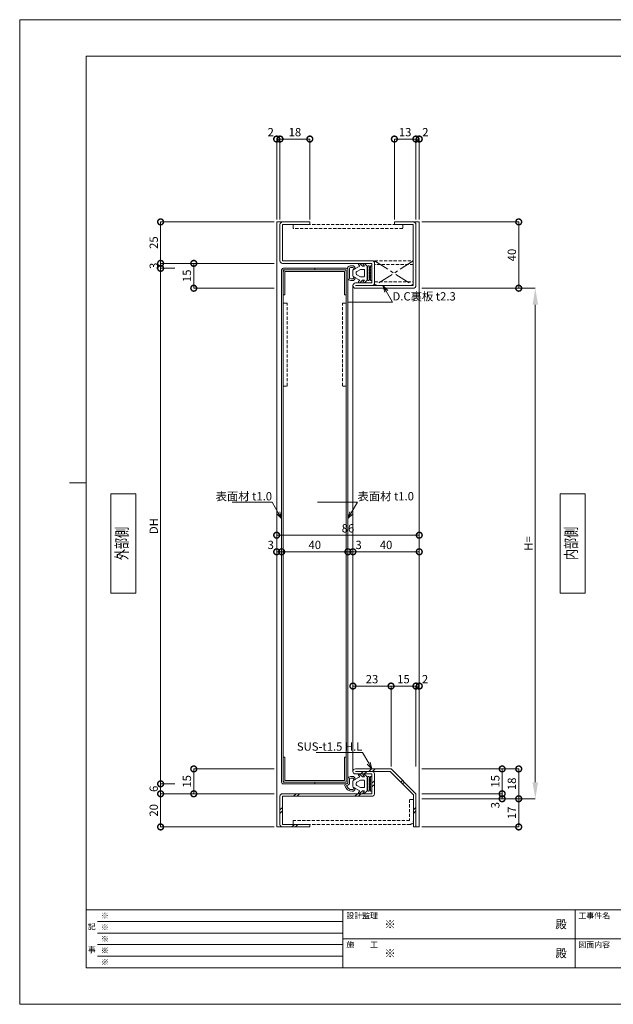
# Model space of a CAD drawing. Units: millimetres. Extents: x 0 to 841, y 0 to 594.
# Drawn here: x 0 to 358, y 0 to 594 of the extents above; entities that cross this region are included whole.
import ezdxf
from ezdxf import colors
from ezdxf.entities.mleader import LeaderData, LeaderLine
from ezdxf.enums import TextEntityAlignment as Align
from ezdxf.math import Vec2, Vec3

# ---------------------------------------------------------------- set-up
doc = ezdxf.new("R2010")
doc.units = ezdxf.units.MM
doc.header["$LTSCALE"] = 0.3
doc.linetypes.add('CENTER', pattern=[50.8, 31.75, -6.35, 6.35, -6.35])
doc.linetypes.add('HIDDEN', pattern=[9.525, 6.35, -3.175])
doc.layers.add('01_仮想線', color=251, linetype='Continuous', lineweight=13, plot=False)
for name, color, linetype, lineweight in [('02_図枠', 7, 'Continuous', 13), ('03_枠(実線)', 3, 'Continuous', 13), ('04_枠(破線)', 3, 'HIDDEN', 13), ('05_枠(一点鎖線)', 3, 'CENTER', 13), ('07_扉(実線)', 5, 'Continuous', 13), ('08_扉(破線)', 5, 'HIDDEN', 13), ('11_金物(実線)', 2, 'Continuous', 13), ('19_寸法線・引出線', 1, 'Continuous', 13), ('20_文字', 6, 'Continuous', 13)]:
    doc.layers.add(name, color=color, linetype=linetype, lineweight=lineweight)
doc.styles.add('文字', font='romans.shx', dxfattribs={"width": 0.7, "bigfont": 'extfont2.shx'})
doc.dimstyles.new('WH寸法(1-1)', dxfattribs={"dimtxt": 5, "dimasz": 10, "dimexe": 0, "dimexo": 1.5, "dimgap": 1, "dimtad": 1, "dimdsep": 46, "dimtxsty": '文字', "dimcen": 0, "dimclrd": 256, "dimclre": 256, "dimclrt": 256, "dimadec": 0, "dimazin": 0, "dimtfac": 1, "dimtix": 1, "dimtmove": 1, "dimatfit": 3, "dimldrblk": 'NONE', "dimfxl": 1, "dimlwd": -1, "dimlwe": -1, "dimarcsym": 0})
doc.dimstyles.new('寸法(1-1)', dxfattribs={"dimtxt": 5, "dimasz": 7, "dimexe": 0, "dimexo": 1.5, "dimgap": 1, "dimtad": 1, "dimdsep": 46, "dimtxsty": '文字', "dimblk": 'DOTSMALL', "dimcen": 0, "dimclrd": 256, "dimclre": 256, "dimclrt": 256, "dimadec": 0, "dimazin": 0, "dimtfac": 1, "dimtix": 1, "dimtmove": 1, "dimatfit": 3, "dimldrblk": 'NONE', "dimfxl": 1, "dimlwd": -1, "dimlwe": -1, "dimarcsym": 0})

# ---------------------------------------------------------------- blocks, each defined once
blk = doc.blocks.new('*D30')
at = {"layer": '19_寸法線・引出線'}
for p, q in [((242.5, 432), (311, 432)), ((311, 422), (311, 134)), ((242.5, 124), (311, 124))]:
    blk.add_line(p, q, dxfattribs=at)
for points in [[(309.33, 422), (312.67, 422), (311, 432)], [(309.33, 134), (312.67, 134), (311, 124)]]:
    blk.add_solid(points, dxfattribs=at)
at = {"layer": 'Defpoints', "color": 0}
for p in [(241, 432), (241, 124), (311, 124)]:
    blk.add_point(p, dxfattribs=at)
at = {"layer": '19_寸法線・引出線', "insert": (307.5, 278), "char_height": 5, "attachment_point": 5, "rotation": 90, "style": '文字'}
blk.add_mtext('H=', dxfattribs=at)
blk = doc.blocks.new('_None')
blk = doc.blocks.new('_DotSmall')
at = {"color": 0, "linetype": 'ByBlock', "const_width": 0.5}
blk.add_lwpolyline([(-0.0625, 0, 1), (0.0625, 0, 1)], format="xyb", close=True, dxfattribs=at)
blk = doc.blocks.new('*D54')
at = {"layer": '19_寸法線・引出線'}
for p, q in [((242.5, 472), (301, 472)), ((301, 472), (301, 432)), ((242.5, 432), (301, 432))]:
    blk.add_line(p, q, dxfattribs=at)
at = {"layer": 'Defpoints', "color": 0}
for p in [(241, 472), (241, 432), (301, 432)]:
    blk.add_point(p, dxfattribs=at)
at = {"layer": '19_寸法線・引出線', "xscale": 7, "yscale": 7, "zscale": 7}
for p, rotation in [((301, 472), 90), ((301, 432), 270)]:
    blk.add_blockref('_DotSmall', p, dxfattribs=dict(at, rotation=rotation))
at = {"layer": '19_寸法線・引出線', "insert": (297.5, 452), "char_height": 5, "attachment_point": 5, "rotation": 90, "style": '文字'}
blk.add_mtext('40', dxfattribs=at)
blk = doc.blocks.new('*D31')
at = {"layer": '19_寸法線・引出線'}
for p, q in [((242.5, 142), (301, 142)), ((301, 142), (301, 124)), ((242.5, 124), (301, 124))]:
    blk.add_line(p, q, dxfattribs=at)
at = {"layer": 'Defpoints', "color": 0}
for p in [(241, 142), (241, 124), (301, 124)]:
    blk.add_point(p, dxfattribs=at)
at = {"layer": '19_寸法線・引出線', "xscale": 7, "yscale": 7, "zscale": 7}
for p, rotation in [((301, 142), 90), ((301, 124), 270)]:
    blk.add_blockref('_DotSmall', p, dxfattribs=dict(at, rotation=rotation))
at = {"layer": '19_寸法線・引出線', "insert": (297.5, 133), "char_height": 5, "attachment_point": 5, "rotation": 90, "style": '文字'}
blk.add_mtext('18', dxfattribs=at)
blk = doc.blocks.new('*D32')
at = {"layer": '19_寸法線・引出線'}
for p, q in [((242.5, 124), (301, 124)), ((301, 124), (301, 107)), ((242.5, 107), (301, 107))]:
    blk.add_line(p, q, dxfattribs=at)
at = {"layer": 'Defpoints', "color": 0}
for p in [(241, 124), (241, 107), (301, 107)]:
    blk.add_point(p, dxfattribs=at)
at = {"layer": '19_寸法線・引出線', "xscale": 7, "yscale": 7, "zscale": 7}
for p, rotation in [((301, 124), 90), ((301, 107), 270)]:
    blk.add_blockref('_DotSmall', p, dxfattribs=dict(at, rotation=rotation))
at = {"layer": '19_寸法線・引出線', "insert": (297.5, 115.5), "char_height": 5, "attachment_point": 5, "rotation": 90, "style": '文字'}
blk.add_mtext('17', dxfattribs=at)
blk = doc.blocks.new('*D33')
at = {"layer": '19_寸法線・引出線'}
for p, q in [((242.5, 142), (291, 142)), ((291, 142), (291, 127)), ((242.5, 127), (291, 127))]:
    blk.add_line(p, q, dxfattribs=at)
at = {"layer": 'Defpoints', "color": 0}
for p in [(241, 142), (241, 127), (291, 127)]:
    blk.add_point(p, dxfattribs=at)
at = {"layer": '19_寸法線・引出線', "xscale": 7, "yscale": 7, "zscale": 7}
for p, rotation in [((291, 142), 90), ((291, 127), 270)]:
    blk.add_blockref('_DotSmall', p, dxfattribs=dict(at, rotation=rotation))
at = {"layer": '19_寸法線・引出線', "insert": (287.5, 134.5), "char_height": 5, "attachment_point": 5, "rotation": 90, "style": '文字'}
blk.add_mtext('15', dxfattribs=at)
blk = doc.blocks.new('*D34')
at = {"layer": '19_寸法線・引出線'}
for p, q in [((242.5, 127), (291, 127)), ((291, 127), (291, 124)), ((242.5, 124), (291, 124))]:
    blk.add_line(p, q, dxfattribs=at)
at = {"layer": 'Defpoints', "color": 0}
for p in [(241, 127), (241, 124), (291, 124)]:
    blk.add_point(p, dxfattribs=at)
at = {"layer": '19_寸法線・引出線', "xscale": 7, "yscale": 7, "zscale": 7}
for p, rotation in [((291, 127), 90), ((291, 124), 270)]:
    blk.add_blockref('_DotSmall', p, dxfattribs=dict(at, rotation=rotation))
at = {"layer": '19_寸法線・引出線', "insert": (287.5, 120.13), "char_height": 5, "attachment_point": 5, "rotation": 90, "style": '文字'}
blk.add_mtext('3', dxfattribs=at)
blk = doc.blocks.new('*D55')
at = {"layer": '19_寸法線・引出線'}
for p, q in [((153.5, 472), (85, 472)), ((85, 472), (85, 447)), ((153.5, 447), (85, 447))]:
    blk.add_line(p, q, dxfattribs=at)
at = {"layer": 'Defpoints', "color": 0}
for p in [(155, 472), (85, 447), (155, 447)]:
    blk.add_point(p, dxfattribs=at)
at = {"layer": '19_寸法線・引出線', "xscale": 7, "yscale": 7, "zscale": 7}
for p, rotation in [((85, 472), 90), ((85, 447), 270)]:
    blk.add_blockref('_DotSmall', p, dxfattribs=dict(at, rotation=rotation))
at = {"layer": '19_寸法線・引出線', "insert": (81.5, 459.5), "char_height": 5, "attachment_point": 5, "rotation": 90, "style": '文字'}
blk.add_mtext('25', dxfattribs=at)
blk = doc.blocks.new('*D35')
at = {"layer": '19_寸法線・引出線'}
for p, q in [((85, 447), (85, 454)), ((153.5, 447), (85, 447)), ((85, 447), (85, 444)), ((93.5, 444), (85, 444)), ((85, 444), (85, 437))]:
    blk.add_line(p, q, dxfattribs=at)
at = {"layer": 'Defpoints', "color": 0}
for p in [(155, 447), (85, 444), (95, 444)]:
    blk.add_point(p, dxfattribs=at)
at = {"layer": '19_寸法線・引出線', "xscale": 7, "yscale": 7, "zscale": 7}
for p, rotation in [((85, 447), 270), ((85, 444), 90)]:
    blk.add_blockref('_DotSmall', p, dxfattribs=dict(at, rotation=rotation))
at = {"layer": '19_寸法線・引出線', "insert": (81.5, 445.5), "char_height": 5, "attachment_point": 5, "rotation": 90, "style": '文字'}
blk.add_mtext('3', dxfattribs=at)
blk = doc.blocks.new('*D36')
at = {"layer": '19_寸法線・引出線'}
for p, q in [((93.5, 444), (85, 444)), ((85, 444), (85, 133)), ((93.5, 133), (85, 133))]:
    blk.add_line(p, q, dxfattribs=at)
at = {"layer": 'Defpoints', "color": 0}
for p in [(95, 444), (85, 133), (95, 133)]:
    blk.add_point(p, dxfattribs=at)
at = {"layer": '19_寸法線・引出線', "xscale": 7, "yscale": 7, "zscale": 7}
for p, rotation in [((85, 444), 90), ((85, 133), 270)]:
    blk.add_blockref('_DotSmall', p, dxfattribs=dict(at, rotation=rotation))
at = {"layer": '19_寸法線・引出線', "insert": (81.5, 288.5), "char_height": 5, "attachment_point": 5, "rotation": 90, "style": '文字'}
blk.add_mtext('DH', dxfattribs=at)
blk = doc.blocks.new('*D37')
at = {"layer": '19_寸法線・引出線'}
for p, q in [((93.5, 133), (85, 133)), ((85, 133), (85, 127)), ((153.5, 127), (85, 127))]:
    blk.add_line(p, q, dxfattribs=at)
at = {"layer": 'Defpoints', "color": 0}
for p in [(95, 133), (85, 127), (155, 127)]:
    blk.add_point(p, dxfattribs=at)
at = {"layer": '19_寸法線・引出線', "xscale": 7, "yscale": 7, "zscale": 7}
for p, rotation in [((85, 133), 90), ((85, 127), 270)]:
    blk.add_blockref('_DotSmall', p, dxfattribs=dict(at, rotation=rotation))
at = {"layer": '19_寸法線・引出線', "insert": (81.5, 130), "char_height": 5, "attachment_point": 5, "rotation": 90, "style": '文字'}
blk.add_mtext('6', dxfattribs=at)
blk = doc.blocks.new('*D38')
at = {"layer": '19_寸法線・引出線'}
for p, q in [((153.5, 127), (85, 127)), ((85, 127), (85, 107)), ((153.5, 107), (85, 107))]:
    blk.add_line(p, q, dxfattribs=at)
at = {"layer": 'Defpoints', "color": 0}
for p in [(155, 127), (85, 107), (155, 107)]:
    blk.add_point(p, dxfattribs=at)
at = {"layer": '19_寸法線・引出線', "xscale": 7, "yscale": 7, "zscale": 7}
for p, rotation in [((85, 127), 90), ((85, 107), 270)]:
    blk.add_blockref('_DotSmall', p, dxfattribs=dict(at, rotation=rotation))
at = {"layer": '19_寸法線・引出線', "insert": (81.5, 117), "char_height": 5, "attachment_point": 5, "rotation": 90, "style": '文字'}
blk.add_mtext('20', dxfattribs=at)
blk = doc.blocks.new('*D39')
at = {"layer": '19_寸法線・引出線'}
for p, q in [((153.5, 142), (105, 142)), ((105, 142), (105, 127)), ((153.5, 127), (105, 127))]:
    blk.add_line(p, q, dxfattribs=at)
at = {"layer": 'Defpoints', "color": 0}
for p in [(155, 142), (105, 127), (155, 127)]:
    blk.add_point(p, dxfattribs=at)
at = {"layer": '19_寸法線・引出線', "xscale": 7, "yscale": 7, "zscale": 7}
for p, rotation in [((105, 142), 90), ((105, 127), 270)]:
    blk.add_blockref('_DotSmall', p, dxfattribs=dict(at, rotation=rotation))
at = {"layer": '19_寸法線・引出線', "insert": (101.5, 134.5), "char_height": 5, "attachment_point": 5, "rotation": 90, "style": '文字'}
blk.add_mtext('15', dxfattribs=at)
blk = doc.blocks.new('*D40')
at = {"layer": '19_寸法線・引出線'}
for p, q in [((153.5, 447), (105, 447)), ((105, 447), (105, 432)), ((153.5, 432), (105, 432))]:
    blk.add_line(p, q, dxfattribs=at)
at = {"layer": 'Defpoints', "color": 0}
for p in [(155, 447), (105, 432), (155, 432)]:
    blk.add_point(p, dxfattribs=at)
at = {"layer": '19_寸法線・引出線', "xscale": 7, "yscale": 7, "zscale": 7}
for p, rotation in [((105, 447), 90), ((105, 432), 270)]:
    blk.add_blockref('_DotSmall', p, dxfattribs=dict(at, rotation=rotation))
at = {"layer": '19_寸法線・引出線', "insert": (101.5, 439.5), "char_height": 5, "attachment_point": 5, "rotation": 90, "style": '文字'}
blk.add_mtext('15', dxfattribs=at)
blk = doc.blocks.new('*D41')
at = {"layer": '19_寸法線・引出線'}
for p, q in [((155, 473.5), (155, 522)), ((155, 522), (157, 522)), ((157, 473.5), (157, 522))]:
    blk.add_line(p, q, dxfattribs=at)
at = {"layer": 'Defpoints', "color": 0}
for p in [(157, 522), (155, 472), (157, 472)]:
    blk.add_point(p, dxfattribs=at)
at = {"layer": '19_寸法線・引出線', "xscale": 7, "yscale": 7, "zscale": 7, "rotation": 180}
blk.add_blockref('_DotSmall', (155, 522), dxfattribs=at)
at = {"layer": '19_寸法線・引出線', "xscale": 7, "yscale": 7, "zscale": 7}
blk.add_blockref('_DotSmall', (157, 522), dxfattribs=at)
at = {"layer": '19_寸法線・引出線', "insert": (151.41, 525.5), "char_height": 5, "attachment_point": 5, "style": '文字'}
blk.add_mtext('2', dxfattribs=at)
blk = doc.blocks.new('*D42')
at = {"layer": '19_寸法線・引出線'}
for p, q in [((157, 473.5), (157, 522)), ((157, 522), (175, 522)), ((175, 473.5), (175, 522))]:
    blk.add_line(p, q, dxfattribs=at)
at = {"layer": 'Defpoints', "color": 0}
for p in [(175, 522), (157, 472), (175, 472)]:
    blk.add_point(p, dxfattribs=at)
at = {"layer": '19_寸法線・引出線', "xscale": 7, "yscale": 7, "zscale": 7, "rotation": 180}
blk.add_blockref('_DotSmall', (157, 522), dxfattribs=at)
at = {"layer": '19_寸法線・引出線', "xscale": 7, "yscale": 7, "zscale": 7}
blk.add_blockref('_DotSmall', (175, 522), dxfattribs=at)
at = {"layer": '19_寸法線・引出線', "insert": (166, 525.5), "char_height": 5, "attachment_point": 5, "style": '文字'}
blk.add_mtext('18', dxfattribs=at)
blk = doc.blocks.new('*D43')
at = {"layer": '19_寸法線・引出線'}
for p, q in [((226, 473.5), (226, 522)), ((226, 522), (239, 522)), ((239, 473.5), (239, 522))]:
    blk.add_line(p, q, dxfattribs=at)
at = {"layer": 'Defpoints', "color": 0}
for p in [(239, 522), (226, 472), (239, 472)]:
    blk.add_point(p, dxfattribs=at)
at = {"layer": '19_寸法線・引出線', "xscale": 7, "yscale": 7, "zscale": 7, "rotation": 180}
blk.add_blockref('_DotSmall', (226, 522), dxfattribs=at)
at = {"layer": '19_寸法線・引出線', "xscale": 7, "yscale": 7, "zscale": 7}
blk.add_blockref('_DotSmall', (239, 522), dxfattribs=at)
at = {"layer": '19_寸法線・引出線', "insert": (232.5, 525.5), "char_height": 5, "attachment_point": 5, "style": '文字'}
blk.add_mtext('13', dxfattribs=at)
blk = doc.blocks.new('*D44')
at = {"layer": '19_寸法線・引出線'}
for p, q in [((239, 473.5), (239, 522)), ((239, 522), (241, 522)), ((241, 473.5), (241, 522))]:
    blk.add_line(p, q, dxfattribs=at)
at = {"layer": 'Defpoints', "color": 0}
for p in [(241, 522), (239, 472), (241, 472)]:
    blk.add_point(p, dxfattribs=at)
at = {"layer": '19_寸法線・引出線', "xscale": 7, "yscale": 7, "zscale": 7, "rotation": 180}
blk.add_blockref('_DotSmall', (239, 522), dxfattribs=at)
at = {"layer": '19_寸法線・引出線', "xscale": 7, "yscale": 7, "zscale": 7}
blk.add_blockref('_DotSmall', (241, 522), dxfattribs=at)
at = {"layer": '19_寸法線・引出線', "insert": (244.71, 525.5), "char_height": 5, "attachment_point": 5, "style": '文字'}
blk.add_mtext('2', dxfattribs=at)
blk = doc.blocks.new('*D45')
at = {"layer": '19_寸法線・引出線'}
for p, q in [((155, 284.5), (155, 283)), ((155, 283), (241, 283)), ((241, 284.5), (241, 283))]:
    blk.add_line(p, q, dxfattribs=at)
at = {"layer": 'Defpoints', "color": 0}
for p in [(155, 283), (241, 283), (241, 283)]:
    blk.add_point(p, dxfattribs=at)
at = {"layer": '19_寸法線・引出線', "xscale": 7, "yscale": 7, "zscale": 7, "rotation": 180}
blk.add_blockref('_DotSmall', (155, 283), dxfattribs=at)
at = {"layer": '19_寸法線・引出線', "xscale": 7, "yscale": 7, "zscale": 7}
blk.add_blockref('_DotSmall', (241, 283), dxfattribs=at)
at = {"layer": '19_寸法線・引出線', "insert": (198, 286.5), "char_height": 5, "attachment_point": 5, "style": '文字'}
blk.add_mtext('86', dxfattribs=at)
blk = doc.blocks.new('*D46')
at = {"layer": '19_寸法線・引出線'}
for p, q in [((155, 274.5), (155, 273)), ((158, 274.5), (158, 273)), ((155, 273), (158, 273))]:
    blk.add_line(p, q, dxfattribs=at)
at = {"layer": 'Defpoints', "color": 0}
for p in [(155, 273), (158, 273), (158, 273)]:
    blk.add_point(p, dxfattribs=at)
at = {"layer": '19_寸法線・引出線', "xscale": 7, "yscale": 7, "zscale": 7, "rotation": 180}
blk.add_blockref('_DotSmall', (155, 273), dxfattribs=at)
at = {"layer": '19_寸法線・引出線', "xscale": 7, "yscale": 7, "zscale": 7}
blk.add_blockref('_DotSmall', (158, 273), dxfattribs=at)
at = {"layer": '19_寸法線・引出線', "insert": (151.42, 276.5), "char_height": 5, "attachment_point": 5, "style": '文字'}
blk.add_mtext('3', dxfattribs=at)
blk = doc.blocks.new('*D47')
at = {"layer": '19_寸法線・引出線'}
for p, q in [((158, 274.5), (158, 273)), ((198, 274.5), (198, 273)), ((158, 273), (198, 273))]:
    blk.add_line(p, q, dxfattribs=at)
at = {"layer": 'Defpoints', "color": 0}
for p in [(158, 273), (198, 273), (198, 273)]:
    blk.add_point(p, dxfattribs=at)
at = {"layer": '19_寸法線・引出線', "xscale": 7, "yscale": 7, "zscale": 7, "rotation": 180}
blk.add_blockref('_DotSmall', (158, 273), dxfattribs=at)
at = {"layer": '19_寸法線・引出線', "xscale": 7, "yscale": 7, "zscale": 7}
blk.add_blockref('_DotSmall', (198, 273), dxfattribs=at)
at = {"layer": '19_寸法線・引出線', "insert": (178, 276.5), "char_height": 5, "attachment_point": 5, "style": '文字'}
blk.add_mtext('40', dxfattribs=at)
blk = doc.blocks.new('*D48')
at = {"layer": '19_寸法線・引出線'}
for p, q in [((198, 274.5), (198, 273)), ((201, 274.5), (201, 273)), ((198, 273), (201, 273))]:
    blk.add_line(p, q, dxfattribs=at)
at = {"layer": 'Defpoints', "color": 0}
for p in [(198, 273), (201, 273), (201, 273)]:
    blk.add_point(p, dxfattribs=at)
at = {"layer": '19_寸法線・引出線', "xscale": 7, "yscale": 7, "zscale": 7, "rotation": 180}
blk.add_blockref('_DotSmall', (198, 273), dxfattribs=at)
at = {"layer": '19_寸法線・引出線', "xscale": 7, "yscale": 7, "zscale": 7}
blk.add_blockref('_DotSmall', (201, 273), dxfattribs=at)
at = {"layer": '19_寸法線・引出線', "insert": (204.41, 276.5), "char_height": 5, "attachment_point": 5, "style": '文字'}
blk.add_mtext('3', dxfattribs=at)
blk = doc.blocks.new('*D49')
at = {"layer": '19_寸法線・引出線'}
for p, q in [((201, 274.5), (201, 273)), ((241, 274.5), (241, 273)), ((201, 273), (241, 273))]:
    blk.add_line(p, q, dxfattribs=at)
at = {"layer": 'Defpoints', "color": 0}
for p in [(201, 273), (241, 273), (241, 273)]:
    blk.add_point(p, dxfattribs=at)
at = {"layer": '19_寸法線・引出線', "xscale": 7, "yscale": 7, "zscale": 7, "rotation": 180}
blk.add_blockref('_DotSmall', (201, 273), dxfattribs=at)
at = {"layer": '19_寸法線・引出線', "xscale": 7, "yscale": 7, "zscale": 7}
blk.add_blockref('_DotSmall', (241, 273), dxfattribs=at)
at = {"layer": '19_寸法線・引出線', "insert": (221, 276.5), "char_height": 5, "attachment_point": 5, "style": '文字'}
blk.add_mtext('40', dxfattribs=at)
blk = doc.blocks.new('*D50')
at = {"layer": '19_寸法線・引出線'}
for p, q in [((201, 193.5), (201, 192)), ((201, 192), (224, 192)), ((224, 143.5), (224, 192))]:
    blk.add_line(p, q, dxfattribs=at)
at = {"layer": 'Defpoints', "color": 0}
for p in [(201, 192), (224, 192), (224, 142)]:
    blk.add_point(p, dxfattribs=at)
at = {"layer": '19_寸法線・引出線', "xscale": 7, "yscale": 7, "zscale": 7, "rotation": 180}
blk.add_blockref('_DotSmall', (201, 192), dxfattribs=at)
at = {"layer": '19_寸法線・引出線', "xscale": 7, "yscale": 7, "zscale": 7}
blk.add_blockref('_DotSmall', (224, 192), dxfattribs=at)
at = {"layer": '19_寸法線・引出線', "insert": (212.5, 195.5), "char_height": 5, "attachment_point": 5, "style": '文字'}
blk.add_mtext('23', dxfattribs=at)
blk = doc.blocks.new('*D51')
at = {"layer": '19_寸法線・引出線'}
for p, q in [((224, 143.5), (224, 192)), ((224, 192), (239, 192)), ((239, 143.5), (239, 192))]:
    blk.add_line(p, q, dxfattribs=at)
at = {"layer": 'Defpoints', "color": 0}
for p in [(239, 192), (224, 142), (239, 142)]:
    blk.add_point(p, dxfattribs=at)
at = {"layer": '19_寸法線・引出線', "xscale": 7, "yscale": 7, "zscale": 7, "rotation": 180}
blk.add_blockref('_DotSmall', (224, 192), dxfattribs=at)
at = {"layer": '19_寸法線・引出線', "xscale": 7, "yscale": 7, "zscale": 7}
blk.add_blockref('_DotSmall', (239, 192), dxfattribs=at)
at = {"layer": '19_寸法線・引出線', "insert": (231.5, 195.5), "char_height": 5, "attachment_point": 5, "style": '文字'}
blk.add_mtext('15', dxfattribs=at)
blk = doc.blocks.new('*D52')
at = {"layer": '19_寸法線・引出線'}
for p, q in [((239, 143.5), (239, 192)), ((239, 192), (241, 192)), ((241, 193.5), (241, 192))]:
    blk.add_line(p, q, dxfattribs=at)
at = {"layer": 'Defpoints', "color": 0}
for p in [(241, 192), (241, 192), (239, 142)]:
    blk.add_point(p, dxfattribs=at)
at = {"layer": '19_寸法線・引出線', "xscale": 7, "yscale": 7, "zscale": 7, "rotation": 180}
blk.add_blockref('_DotSmall', (239, 192), dxfattribs=at)
at = {"layer": '19_寸法線・引出線', "xscale": 7, "yscale": 7, "zscale": 7}
blk.add_blockref('_DotSmall', (241, 192), dxfattribs=at)
at = {"layer": '19_寸法線・引出線', "insert": (244.51, 195.5), "char_height": 5, "attachment_point": 5, "style": '文字'}
blk.add_mtext('2', dxfattribs=at)
blk = doc.blocks.new('_Open30')
at = {"color": 0, "linetype": 'ByBlock', "lineweight": -2}
for p, q in [((-1, 0.27), (0, 0)), ((0, 0), (-1, -0.27)), ((0, 0), (-1, 0))]:
    blk.add_line(p, q, dxfattribs=at)

msp = doc.modelspace()

# ---------------------------------------------------------------- linework, layer by layer
at = {"layer": '01_仮想線'}
msp.add_lwpolyline([(841, 0), (841, 594), (0, 594), (0, 0)], close=True, dxfattribs=at)
at = {"layer": '02_図枠'}
for p, q in [((40, 572), (40, 22)), ((810, 572), (40, 572)), ((40, 314.5), (30, 314.5)), ((40, 57), (810, 57)), ((195, 57), (195, 22)), ((335, 57), (335, 22)), ((47, 50), (195, 50)), ((47, 43), (195, 43)), ((47, 36), (195, 36)), ((195, 39.5), (505, 39.5)), ((47, 29), (195, 29)), ((40, 22), (810, 22))]:
    msp.add_line(p, q, dxfattribs=at)
at = {"layer": '03_枠(実線)'}
for p, q in [((201, 140.5), (201, 433.6)), ((205.689, 139), (207.189, 140.5)), ((207.811, 139), (209.311, 140.5)), ((210.689, 140.5), (212.189, 142)), ((212.811, 140.5), (214.311, 142)), ((212.5, 133.311), (214, 134.811)), ((214, 132.689), (212.5, 131.189)), ((229.909, 133.97), (230.97, 135.03)), ((230.97, 132.909), (232.03, 133.97)), ((165.189, 125.5), (166.689, 127)), ((167.311, 125.5), (168.811, 127)), ((202.189, 125.5), (203.689, 127)), ((204.311, 125.5), (205.811, 127)), ((157, 117.311), (158.5, 118.811)), ((237.5, 117.311), (239, 118.811)), ((158.5, 116.689), (157, 115.189)), ((239, 116.689), (237.5, 115.189)), ((164.189, 107), (165.689, 108.5)), ((166.311, 107), (167.811, 108.5))]:
    msp.add_line(p, q, dxfattribs=at)
for points in [[(158.5, 107), (155, 107), (155, 472), (158.6, 472)], [(237.4, 472), (241, 472), (241, 107), (239, 107)]]:
    msp.add_lwpolyline(points, dxfattribs=at)
for points in [[(202.6, 432, -1), (202.6, 435.2), (212.5, 435.2), (212.5, 447), (158.6, 447, -0.4142136), (157, 448.6), (157, 470.4, -0.4142136), (158.6, 472), (175, 472), (175, 470.4), (158.6, 470.4), (158.6, 448.6), (212.5, 448.6, -0.4142136), (214.1, 447), (214.1, 435.2, -0.4142136), (212.5, 433.6), (202.6, 433.6), (237.4, 433.6), (237.4, 470.4), (226, 470.4), (226, 472), (237.4, 472, -0.4142136), (239, 470.4), (239, 433.6, -0.4142136), (237.4, 432)], [(239, 107), (239, 127), (224, 142), (202.5, 142, 1), (202.5, 139), (212.5, 139), (212.5, 127), (158.5, 127, 0.4142136), (157, 125.5), (157, 108.5, 0.4142136), (158.5, 107), (175, 107), (175, 108.5), (158.5, 108.5), (158.5, 125.5), (212.5, 125.5, 0.4142136), (214, 127), (214, 139, 0.4142136), (212.5, 140.5), (202.5, 140.5), (223.379, 140.5), (237.5, 126.379), (237.5, 107)]]:
    msp.add_lwpolyline(points, format="xyb", close=True, dxfattribs=at)
at = {"layer": '04_枠(破線)'}
for points in [[(165, 470.4), (231, 470.4), (231, 468.1), (165, 468.1)], [(214.1, 448.6), (237.4, 448.6), (237.4, 446.3), (214.1, 446.3)], [(214.1, 435.9), (237.4, 435.9), (237.4, 433.6), (214.1, 433.6)]]:
    msp.add_lwpolyline(points, close=True, dxfattribs=at)
msp.add_lwpolyline([(237.5, 123.5), (235.2, 123.5), (235.2, 110.8), (165, 110.8), (165, 108.5), (235.2, 108.5, 0.4142136), (237.5, 110.8), (237.5, 123.5)], format="xyb", dxfattribs=at)
at = {"layer": '05_枠(一点鎖線)'}
for p, q in [((214.1, 448.6), (237.4, 433.6)), ((237.4, 448.6), (214.1, 433.6))]:
    msp.add_line(p, q, dxfattribs=at)
at = {"layer": '07_扉(実線)'}
for p, q in [((178, 444), (178, 443)), ((178, 134), (178, 133))]:
    msp.add_line(p, q, dxfattribs=at)
for points in [[(159, 133), (197, 133, 0.4142136), (198, 134), (198, 443, 0.4142136), (197, 444), (159, 444, 0.4142136), (158, 443), (158, 134, 0.4142136)], [(197, 428), (197, 442, 0.4142136), (196, 443), (160, 443, 0.4142136), (159, 442), (159, 428), (160, 428), (160, 442), (196, 442), (196, 428)], [(197, 149), (197, 135, -0.4142136), (196, 134), (160, 134, -0.4142136), (159, 135), (159, 149), (160, 149), (160, 135), (196, 135), (196, 149)]]:
    msp.add_lwpolyline(points, format="xyb", close=True, dxfattribs=at)
msp.add_lwpolyline([(159, 134), (197, 134), (197, 443), (159, 443)], close=True, dxfattribs=at)
at = {"layer": '08_扉(破線)'}
for points in [[(161.3, 423), (159, 423), (159, 373), (161.3, 373)], [(194.7, 423), (197, 423), (197, 373), (194.7, 373)]]:
    msp.add_lwpolyline(points, close=True, dxfattribs=at)
at = {"layer": '11_金物(実線)'}
for points in [[(202.743, 444.034), (201.468, 443.351, 0.4900001), (200.5, 444.6, 0.1377453), (198.678, 444.088, -0.1448496), (199, 443), (199, 437.938, 0.1111825), (200.5, 437.6, 0.4900001), (201.468, 438.849), (202.743, 438.166, 0.581931), (202.155, 437.795, -0.2085144), (201.926, 437.198, -0.2011554), (200.5, 436.6, -0.1111825), (198.571, 437.034, -0.2896899), (198, 437.938), (198, 443, 0.1448496), (197.839, 443.544, -0.4223975), (198.157, 444.942, -0.1377453), (200.5, 445.6, -0.2011554), (201.926, 445.002, -0.2085144), (202.155, 444.405, 0.581931)], [(204.427, 435.963), (205.2, 436.85), (201.264, 438.959, -0.2764855), (201, 439.399), (201, 442.801, -0.2764855), (201.264, 443.241), (205.2, 445.35), (204.427, 446.237, -0.9532212), (205.09, 446.874), (206.7, 445.35), (208, 445.35), (207.227, 446.237, -0.9532212), (207.89, 446.874), (209.5, 445.35), (209.5, 436.85), (207.89, 435.326, -0.9532212), (207.227, 435.963), (208, 436.85), (206.7, 436.85), (205.09, 435.326, -0.9532212)], [(209.566, 438.006), (210, 437.85), (210, 437.1, 1), (211, 437.1), (211, 445.1, 1), (210, 445.1), (210, 444.35), (209.566, 444.194, 0.7032574), (209.566, 444.006), (210, 443.85), (210, 442.35), (209.566, 442.194, 0.7032574), (209.566, 442.006), (210, 441.85), (210, 440.35), (209.566, 440.194, 0.7032574), (209.566, 440.006), (210, 439.85), (210, 438.35), (209.566, 438.194, 0.7032574)], [(211.066, 440.194, 0.7032574), (211.066, 440.006), (211.5, 439.85), (211.5, 438.35), (211.066, 438.194, 0.7032574), (211.066, 438.006), (211.5, 437.85), (211.5, 437.1, 1), (212.5, 437.1), (212.5, 445.1, 1), (211.5, 445.1), (211.5, 444.35), (211.066, 444.194, 0.7032574), (211.066, 444.006), (211.5, 443.85), (211.5, 442.35), (211.066, 442.194, 0.7032574), (211.066, 442.006), (211.5, 441.85), (211.5, 440.35)], [(208, 442.85), (208, 439.35, -0.4142136), (207.5, 438.85), (205.827, 438.85, -0.1235756), (205.591, 438.909), (203.264, 440.156, -0.2764855), (203, 440.597), (203, 441.603, -0.2764855), (203.264, 442.044), (205.591, 443.291, -0.1235756), (205.827, 443.35), (207.5, 443.35, -0.4142136)], [(202.743, 135.934), (201.468, 135.251, 0.4900001), (200.5, 136.5, 0.1111825), (199, 136.162), (199, 134, -0.3932108), (197.144, 132.005, 0.3321108), (200.5, 129.5, 0.4900001), (201.468, 130.749), (202.743, 130.066, 0.581931), (202.155, 129.695, -0.2085144), (201.926, 129.098, -0.2011554), (200.5, 128.5, -0.3321108), (196.186, 131.721, -0.4789782), (197.072, 133.003, 0.3932108), (198, 134), (198, 136.162, -0.2896899), (198.571, 137.066, -0.1111825), (200.5, 137.5, -0.2011554), (201.926, 136.902, -0.2085144), (202.155, 136.305, 0.581931)], [(207.783, 138.876), (209.5, 137.25), (209.5, 128.75), (207.783, 127.124, -0.9532212), (207.129, 127.751), (208, 128.75), (206.7, 128.75), (204.983, 127.124, -0.9532212), (204.329, 127.751), (205.2, 128.75), (201.264, 130.859, -0.2764855), (201, 131.299), (201, 134.701, -0.2764855), (201.264, 135.141), (205.2, 137.25), (204.329, 138.249, -0.9532212), (204.983, 138.876), (206.7, 137.25), (208, 137.25), (207.129, 138.249, -0.9532212)], [(209.566, 129.906), (210, 129.75), (210, 129, 1), (211, 129), (211, 137, 1), (210, 137), (210, 136.25), (209.566, 136.094, 0.7032574), (209.566, 135.906), (210, 135.75), (210, 134.25), (209.566, 134.094, 0.7032574), (209.566, 133.906), (210, 133.75), (210, 132.25), (209.566, 132.094, 0.7032574), (209.566, 131.906), (210, 131.75), (210, 130.25), (209.566, 130.094, 0.7032574)], [(211.066, 132.094, 0.7032574), (211.066, 131.906), (211.5, 131.75), (211.5, 130.25), (211.066, 130.094, 0.7032574), (211.066, 129.906), (211.5, 129.75), (211.5, 129, 1), (212.5, 129), (212.5, 137, 1), (211.5, 137), (211.5, 136.25), (211.066, 136.094, 0.7032574), (211.066, 135.906), (211.5, 135.75), (211.5, 134.25), (211.066, 134.094, 0.7032574), (211.066, 133.906), (211.5, 133.75), (211.5, 132.25)], [(208, 134.75), (208, 131.25, -0.4142136), (207.5, 130.75), (205.827, 130.75, -0.1235756), (205.591, 130.809), (203.264, 132.056, -0.2764855), (203, 132.497), (203, 133.503, -0.2764855), (203.264, 133.944), (205.591, 135.191, -0.1235756), (205.827, 135.25), (207.5, 135.25, -0.4142136)]]:
    msp.add_lwpolyline(points, format="xyb", close=True, dxfattribs=at)
at = {"layer": '20_文字'}
for points in [[(55, 248), (55, 308), (70, 308), (70, 248)], [(326, 248), (326, 308), (341, 308), (341, 248)]]:
    msp.add_lwpolyline(points, close=True, dxfattribs=at)

# ---------------------------------------------------------------- texts
at = {"layer": '01_仮想線', "style": '文字'}
for height, p in [(3.5, (49, 53.5)), (3.5, (49, 46.5)), (5, (220, 48.25)), (3.5, (49, 39.5)), (3.5, (49, 32.5)), (5, (220, 30.75)), (3.5, (49, 25.5))]:
    msp.add_text('※', height=height, dxfattribs=at).set_placement(p, align=Align.MIDDLE_LEFT)
at = {"layer": '20_文字', "style": '文字', "width": 0.7}
for s, p in [('外部側', (62.5, 278)), ('内部側', (333.5, 278))]:
    msp.add_text(s, height=7, rotation=90, dxfattribs=at).set_placement(p, align=Align.MIDDLE)
at = {"layer": '20_文字', "style": '文字'}
for s, p in [('設計監理', (197, 53.5)), ('工事件名', (337, 53.5)), ('施\u3000\u3000工', (197, 36)), ('図面内容', (337, 36))]:
    msp.add_text(s, height=3.5, dxfattribs=at).set_placement(p, align=Align.MIDDLE_LEFT)
for s, p in [('記', (43.5, 46.5)), ('事', (43.5, 32.5))]:
    msp.add_text(s, height=3.5, dxfattribs=at).set_placement(p, align=Align.MIDDLE)
for p in [(330, 48.25), (330, 30.75)]:
    msp.add_text('殿', height=5, dxfattribs=at).set_placement(p, align=Align.MIDDLE_RIGHT)

# ---------------------------------------------------------------- dimensions: what is measured, and where the dimension line sits
at = {"layer": '19_寸法線・引出線'}
for base, p1, p2, picture, middle in [((157, 522), (155, 472), (157, 472), '*D41', (151.411, 525.5)), ((241, 522), (239, 472), (241, 472), '*D44', (244.706, 525.5)), ((158, 273), (155, 273), (158, 273), '*D46', (151.422, 276.5)), ((201, 273), (198, 273), (201, 273), '*D48', (204.415, 276.5)), ((241, 192), (239, 142), (241, 192), '*D52', (244.509, 195.5))]:
    dim = msp.add_linear_dim(base=base, p1=p1, p2=p2, dimstyle='寸法(1-1)', override={"dimtmove": 2}, dxfattribs=at)
    dim.commit()
    dim.dimension.update_dxf_attribs({"geometry": picture, "text_midpoint": middle, "dimtype": 160})
for base, p1, p2, picture, middle in [((175, 522), (157, 472), (175, 472), '*D42', (166, 525.5)), ((239, 522), (226, 472), (239, 472), '*D43', (232.5, 525.5)), ((241, 283), (155, 283), (241, 283), '*D45', (198, 286.5)), ((198, 273), (158, 273), (198, 273), '*D47', (178, 276.5)), ((241, 273), (201, 273), (241, 273), '*D49', (221, 276.5)), ((224, 192), (201, 192), (224, 142), '*D50', (212.5, 195.5)), ((239, 192), (224, 142), (239, 142), '*D51', (231.5, 195.5))]:
    dim = msp.add_linear_dim(base=base, p1=p1, p2=p2, dimstyle='寸法(1-1)', dxfattribs=at)
    dim.commit()
    dim.dimension.update_dxf_attribs({"geometry": picture, "text_midpoint": middle})
for base, p1, p2, picture, middle in [((85, 447), (155, 472), (155, 447), '*D55', (81.5, 459.5)), ((301, 432), (241, 472), (241, 432), '*D54', (297.5, 452)), ((85, 444), (155, 447), (95, 444), '*D35', (81.5, 445.5)), ((105, 432), (155, 447), (155, 432), '*D40', (101.5, 439.5)), ((105, 127), (155, 142), (155, 127), '*D39', (101.5, 134.5)), ((301, 124), (241, 142), (241, 124), '*D31', (297.5, 133)), ((291, 127), (241, 142), (241, 127), '*D33', (287.5, 134.5)), ((85, 127), (95, 133), (155, 127), '*D37', (81.5, 130)), ((85, 107), (155, 127), (155, 107), '*D38', (81.5, 117)), ((301, 107), (241, 124), (241, 107), '*D32', (297.5, 115.5))]:
    dim = msp.add_linear_dim(base=base, p1=p1, p2=p2, angle=90, dimstyle='寸法(1-1)', dxfattribs=at)
    dim.commit()
    dim.dimension.update_dxf_attribs({"geometry": picture, "text_midpoint": middle})
for base, p1, p2, text, dimstyle, picture, middle in [((85, 133), (95, 444), (95, 133), 'DH', '寸法(1-1)', '*D36', (81.5, 288.5)), ((311, 124), (241, 432), (241, 124), 'H=', 'WH寸法(1-1)', '*D30', (307.5, 278))]:
    dim = msp.add_linear_dim(base=base, p1=p1, p2=p2, angle=90, text=text, dimstyle=dimstyle, dxfattribs=at)
    dim.commit()
    dim.dimension.update_dxf_attribs({"geometry": picture, "text_midpoint": middle})
dim = msp.add_linear_dim(base=(291, 124), p1=(241, 127), p2=(241, 124), angle=90, dimstyle='寸法(1-1)', override={"dimtmove": 2}, dxfattribs=at)
dim.commit()
dim.dimension.update_dxf_attribs({"geometry": '*D34', "text_midpoint": (287.5, 120.126), "dimtype": 160})

# ---------------------------------------------------------------- leaders
ml = msp.add_multileader_mtext('Standard', dxfattribs=at)
ml.set_content('D.C裏板 t2.3', color=256, style='文字')
ml.set_leader_properties(color=256, linetype='ByLayer', lineweight=-1)
ml.set_arrow_properties(name='OPEN30')
ml.build(insert=Vec2(0, 0))
ml.multileader.update_dxf_attribs({"text_left_attachment_type": 6, "text_right_attachment_type": 6, "dogleg_length": 0})
ctx = ml.context
ctx.base_point, ctx.char_height, ctx.landing_gap_size, ctx.plane_origin = Vec3(224.874, 423.6), 5, 0, Vec3(219.1, 433.6)
ctx.left_attachment, ctx.right_attachment = 6, 6
notes = []
notes.append((ctx, [(0, (1, 1, 0), (224.874, 423.6), (1, 0), 0, [(0, [(219.1, 433.6)], 0, [])])]))
ctx.mtext.insert, ctx.mtext.flow_direction = Vec3(224.874, 429.6), 5
ml = msp.add_multileader_mtext('Standard', dxfattribs=at)
ml.set_content('表面材 t1.0', color=256, style='文字')
ml.set_leader_properties(color=256, linetype='ByLayer', lineweight=-1)
ml.set_arrow_properties(name='OPEN30')
ml.build(insert=Vec2(0, 0))
ml.multileader.update_dxf_attribs({"text_left_attachment_type": 6, "text_right_attachment_type": 6, "dogleg_length": 0})
ctx = ml.context
ctx.base_point, ctx.char_height, ctx.landing_gap_size, ctx.plane_origin = Vec3(126.293, 303), 5, 0, Vec3(158, 293)
ctx.left_attachment, ctx.right_attachment, ctx.text_align_type = 6, 6, 2
notes.append((ctx, [(0, (1, 1, 0), (152.226, 303), (-1, 0), 0, [(0, [(158, 293)], 0, [])])]))
ctx.mtext.insert, ctx.mtext.alignment, ctx.mtext.flow_direction = Vec3(152.226, 309), 3, 5
ml = msp.add_multileader_mtext('Standard', dxfattribs=at)
ml.set_content('表面材 t1.0', color=256, style='文字')
ml.set_leader_properties(color=256, linetype='ByLayer', lineweight=-1)
ml.set_arrow_properties(name='OPEN30')
ml.build(insert=Vec2(0, 0))
ml.multileader.update_dxf_attribs({"text_left_attachment_type": 6, "text_right_attachment_type": 6, "dogleg_length": 0})
ctx = ml.context
ctx.base_point, ctx.char_height, ctx.landing_gap_size, ctx.plane_origin = Vec3(203.774, 303), 5, 0, Vec3(198, 293)
ctx.left_attachment, ctx.right_attachment = 6, 6
notes.append((ctx, [(0, (1, 1, 0), (203.774, 303), (1, 0), 0, [(0, [(198, 293)], 0, [])])]))
ctx.mtext.insert, ctx.mtext.flow_direction = Vec3(203.774, 309), 5
ml = msp.add_multileader_mtext('Standard', dxfattribs=at)
ml.set_content('SUS-t1.5 H.L', color=256, style='文字')
ml.set_leader_properties(color=256, linetype='ByLayer', lineweight=-1)
ml.set_arrow_properties(name='OPEN30')
ml.build(insert=Vec2(0, 0))
ml.multileader.update_dxf_attribs({"text_left_attachment_type": 6, "text_right_attachment_type": 6, "dogleg_length": 0})
ctx = ml.context
ctx.base_point, ctx.char_height, ctx.landing_gap_size, ctx.plane_origin = Vec3(170.726, 152), 5, 0, Vec3(212.5, 142)
ctx.left_attachment, ctx.right_attachment, ctx.text_align_type = 6, 6, 2
notes.append((ctx, [(0, (1, 1, 0), (206.726, 152), (-1, 0), 0, [(0, [(212.5, 142)], 0, [])])]))
ctx.mtext.insert, ctx.mtext.alignment, ctx.mtext.flow_direction = Vec3(206.726, 158), 3, 5
for ctx, leaders in notes:
    for number, flags, end, landing, length, lines in leaders:
        leader = LeaderData()
        leader.index, (leader.has_last_leader_line, leader.has_dogleg_vector, leader.attachment_direction) = number, flags
        leader.last_leader_point, leader.dogleg_vector, leader.dogleg_length = Vec3(end), Vec3(landing), length
        for number, points, colour, breaks in lines:
            line = LeaderLine()
            line.index, line.vertices, line.color, line.breaks = number, Vec3.list(points), colors.encode_raw_color(colour), breaks
            leader.lines.append(line)
        ctx.leaders.append(leader)

doc.saveas('drawing.dxf')
